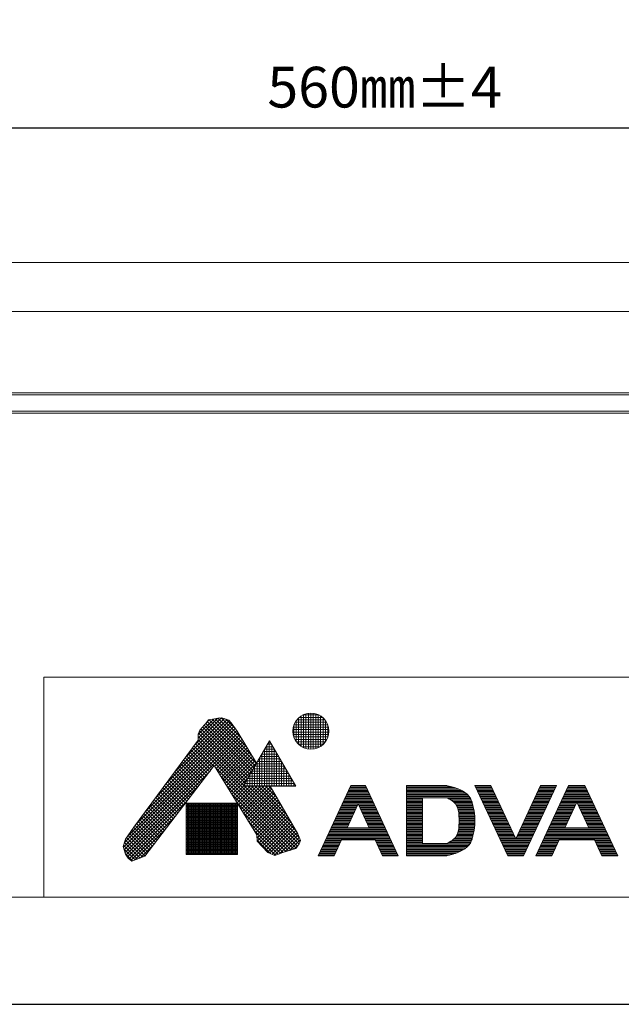
# Model space of a CAD drawing. Units: millimetres. Extents: x 38137 to 39919, y 4478 to 5738.
# Drawn here: x 38693 to 38988, y 4478 to 4962 of the extents above; entities that cross this region are included whole.
import ezdxf

# ---------------------------------------------------------------- set-up
doc = ezdxf.new("R2010")
doc.units = ezdxf.units.MM
doc.header["$LTSCALE"] = 10
for name, color, linetype, lineweight in [('図面枠', 6, 'Continuous', 20), ('寸法', 3, 'Continuous', 20), ('細線', 7, 'Continuous', 9)]:
    doc.layers.add(name, color=color, linetype=linetype, lineweight=lineweight)
doc.styles.add('japanese', font='romans.shx', dxfattribs={"bigfont": 'bigfont.shx'})
doc.dimstyles.new('KIHON', dxfattribs={"dimscale": 10, "dimtxt": 2.5, "dimasz": 2.5, "dimexe": 0, "dimexo": 2, "dimgap": 1, "dimtad": 1, "dimdec": 0, "dimdsep": 46, "dimtxsty": 'japanese', "dimblk": 'OPEN30', "dimcen": 2.5, "dimadec": 0, "dimazin": 0, "dimtfac": 1, "dimtdec": 0, "dimtmove": 0, "dimatfit": 0, "dimfxl": 1, "dimarcsym": 0})

# ---------------------------------------------------------------- blocks, each defined once
blk = doc.blocks.new('_Open30')
at = {"color": 0, "linetype": 'ByBlock', "lineweight": -2}
for p, q in [((-1, 0.268), (0, 0)), ((0, 0), (-1, -0.268)), ((0, 0), (-1, 0))]:
    blk.add_line(p, q, dxfattribs=at)
blk = doc.blocks.new('*D180')
at = {"layer": 'Defpoints', "color": 0}
for p in [(39151.96, 4908.51), (38591.96, 4842.37), (39151.96, 4842.37)]:
    blk.add_point(p, dxfattribs=at)
at = {"layer": '寸法', "color": 0, "lineweight": -2}
for p, q in [((38591.96, 4847.37), (38591.96, 4908.51)), ((38611.96, 4908.51), (39131.96, 4908.51)), ((39151.96, 4847.37), (39151.96, 4908.51))]:
    blk.add_line(p, q, dxfattribs=at)
at = {"layer": '寸法', "color": 0, "lineweight": -2, "xscale": 20, "yscale": 20, "zscale": 20, "rotation": 180}
blk.add_blockref('_Open30', (38591.96, 4908.51), dxfattribs=at)
at = {"layer": '寸法', "color": 0, "lineweight": -2, "xscale": 20, "yscale": 20, "zscale": 20}
blk.add_blockref('_Open30', (39151.96, 4908.51), dxfattribs=at)
at = {"layer": '寸法', "color": 0, "lineweight": 5, "insert": (38871.96, 4928.51), "char_height": 20, "attachment_point": 5, "style": 'japanese'}
blk.add_mtext('560{\\fMS PGothic|b0|i0|c128|p50;㎜}±4', dxfattribs=at)

msp = doc.modelspace()

# ---------------------------------------------------------------- linework, layer by layer
at = {"layer": 'Defpoints', "linetype": 'Continuous'}
msp.add_lwpolyline([(38136.88, 5738.13), (38136.88, 4478.13), (39918.88, 4478.13), (39918.88, 5738.13)], close=True, dxfattribs=at)
at = {"layer": '図面枠', "linetype": 'Continuous'}
for p, q in [((39859.37, 4638.79), (38704.69, 4638.79)), ((38704.69, 4638.79), (38704.69, 4530.79)), ((39859.37, 4530.79), (38196.38, 4530.79)), ((39859.37, 4530.79), (38704.69, 4530.79))]:
    msp.add_line(p, q, dxfattribs=at)
at = {"layer": '細線'}
for p, q in [((38466.46, 4842.37), (39277.46, 4842.37)), ((39272.46, 4818.38), (38471.46, 4818.38)), ((38423.96, 4778.38), (39319.96, 4778.38)), ((38423.96, 4777.38), (39319.96, 4777.38)), ((39319.96, 4769.38), (38423.96, 4769.38)), ((39319.96, 4768.38), (38423.96, 4768.38))]:
    msp.add_line(p, q, dxfattribs=at)
at = {"layer": '細線', "linetype": 'Continuous'}
for p, q in [((38769.11, 4592.48), (38794.61, 4617.98)), ((38773.9, 4598.97), (38793.33, 4618.4)), ((38778.69, 4605.46), (38791.96, 4618.73)), ((38780.42, 4608.88), (38790.15, 4618.62)), ((38780.42, 4610.58), (38788.05, 4618.21)), ((38784.18, 4616.02), (38785.44, 4617.83)), ((38784.23, 4616.09), (38786.06, 4617.91)), ((38785.44, 4617.83), (38787.53, 4618.11)), ((38785.81, 4617.88), (38808.42, 4595.28)), ((38787.31, 4618.08), (38809.04, 4596.35)), ((38787.53, 4618.11), (38791.15, 4618.81)), ((38788.74, 4618.34), (38806.93, 4600.15)), ((38790.17, 4618.62), (38804.37, 4604.41)), ((38791.15, 4618.81), (38792.54, 4618.67)), ((38791.73, 4618.75), (38801.81, 4608.68)), ((38792.54, 4618.67), (38795.47, 4617.69)), ((38794, 4618.18), (38798.8, 4613.38)), ((38795.47, 4617.69), (38796.58, 4616.3)), ((38828.84, 4617.8), (38842.71, 4617.8)), ((38829.76, 4605.79), (38829.76, 4618.79)), ((38830, 4619), (38841.55, 4619)), ((38830.96, 4604.85), (38830.96, 4619.72)), ((38831.79, 4620.2), (38839.76, 4620.2)), ((38832.16, 4604.2), (38832.16, 4620.37)), ((38833.36, 4603.77), (38833.36, 4620.81)), ((38834.56, 4603.52), (38834.56, 4621.06)), ((38835.76, 4603.43), (38835.76, 4621.14)), ((38836.96, 4603.51), (38836.96, 4621.06)), ((38838.16, 4603.76), (38838.16, 4620.82)), ((38839.36, 4604.19), (38839.36, 4620.38)), ((38840.56, 4604.84), (38840.56, 4619.74)), ((38841.76, 4605.77), (38841.76, 4618.81)), ((38745.83, 4560.72), (38798.67, 4613.55)), ((38749.93, 4566.51), (38797.93, 4614.52)), ((38754.72, 4573), (38797.2, 4615.48)), ((38759.52, 4579.5), (38796.47, 4616.45)), ((38764.31, 4585.99), (38795.71, 4617.39)), ((38780.42, 4610.86), (38781.26, 4612.82)), ((38781.26, 4612.82), (38783.49, 4615.32)), ((38781.79, 4613.42), (38805.31, 4589.9)), ((38782.59, 4614.32), (38805.93, 4590.98)), ((38783.39, 4615.21), (38806.55, 4592.05)), ((38783.49, 4615.32), (38784.18, 4616.02)), ((38784.22, 4616.08), (38807.17, 4593.13)), ((38784.92, 4617.08), (38807.79, 4594.2)), ((38796.58, 4616.3), (38799.65, 4612.26)), ((38826.95, 4613), (38844.6, 4613)), ((38827.13, 4614.2), (38844.42, 4614.2)), ((38827.36, 4609.52), (38827.36, 4615.06)), ((38827.48, 4615.4), (38844.07, 4615.4)), ((38828.04, 4616.6), (38843.51, 4616.6)), ((38828.56, 4607.15), (38828.56, 4617.43)), ((38842.96, 4607.12), (38842.96, 4617.46)), ((38844.16, 4609.45), (38844.16, 4615.12)), ((38743.76, 4555.25), (38800.07, 4611.56)), ((38744.15, 4553.94), (38800.71, 4610.5)), ((38744.17, 4557.36), (38799.4, 4612.59)), ((38744.53, 4552.63), (38801.34, 4609.44)), ((38780.42, 4607.8), (38780.42, 4610.86)), ((38780.42, 4609.7), (38803.45, 4586.67)), ((38780.42, 4608), (38802.82, 4585.6)), ((38780.58, 4611.24), (38804.07, 4587.75)), ((38781.09, 4612.42), (38804.69, 4588.82)), ((38788.6, 4595.01), (38801.98, 4608.38)), ((38799.65, 4612.26), (38809.13, 4596.51)), ((38826.93, 4611.8), (38844.62, 4611.8)), ((38827.08, 4610.6), (38844.47, 4610.6)), ((38827.41, 4609.4), (38844.15, 4609.4)), ((38827.92, 4608.2), (38843.63, 4608.2)), ((38748.93, 4565.16), (38780.42, 4607.8)), ((38776.9, 4603.03), (38786.7, 4593.23)), ((38777.62, 4604.01), (38787.44, 4594.19)), ((38778.34, 4604.99), (38788.18, 4595.15)), ((38779.06, 4605.96), (38829.25, 4555.77)), ((38779.78, 4606.94), (38829.96, 4556.76)), ((38789.25, 4593.95), (38802.62, 4607.32)), ((38789.89, 4592.9), (38803.26, 4606.27)), ((38790.53, 4591.85), (38803.89, 4605.21)), ((38791.18, 4590.79), (38804.53, 4604.15)), ((38791.82, 4589.74), (38805.17, 4603.09)), ((38802.58, 4585.17), (38815.48, 4607.51)), ((38812.96, 4585.17), (38812.96, 4603.16)), ((38813.1, 4603.4), (38817.85, 4603.4)), ((38813.8, 4604.6), (38817.16, 4604.6)), ((38814.16, 4585.17), (38814.16, 4605.24)), ((38814.49, 4605.8), (38816.47, 4605.8)), ((38815.18, 4607), (38815.78, 4607)), ((38815.36, 4585.17), (38815.36, 4607.32)), ((38815.48, 4607.51), (38828.38, 4585.17)), ((38816.56, 4585.17), (38816.56, 4605.63)), ((38817.76, 4585.17), (38817.76, 4603.55)), ((38828.67, 4607), (38842.88, 4607)), ((38829.75, 4605.8), (38841.8, 4605.8)), ((38831.38, 4604.6), (38840.17, 4604.6)), ((38773.3, 4598.15), (38783.02, 4588.43)), ((38774.02, 4599.13), (38783.75, 4589.39)), ((38774.74, 4600.11), (38784.49, 4590.35)), ((38775.46, 4601.08), (38785.23, 4591.31)), ((38776.18, 4602.06), (38785.96, 4592.27)), ((38792.47, 4588.69), (38805.81, 4602.03)), ((38793.11, 4587.63), (38806.44, 4600.97)), ((38793.75, 4586.58), (38807.08, 4599.91)), ((38794.4, 4585.53), (38807.72, 4598.85)), ((38810.33, 4598.6), (38820.63, 4598.6)), ((38810.56, 4585.17), (38810.56, 4599)), ((38811.02, 4599.8), (38819.93, 4599.8)), ((38811.72, 4601), (38819.24, 4601)), ((38811.76, 4585.17), (38811.76, 4601.08)), ((38812.41, 4602.2), (38818.55, 4602.2)), ((38818.96, 4585.17), (38818.96, 4601.48)), ((38820.16, 4585.17), (38820.16, 4599.4)), ((38788.36, 4595.4), (38754.22, 4550.94)), ((38770.41, 4594.25), (38780.07, 4584.59)), ((38771.13, 4595.23), (38780.8, 4585.55)), ((38771.85, 4596.2), (38781.54, 4586.51)), ((38772.58, 4597.18), (38782.28, 4587.47)), ((38809.19, 4561.33), (38788.36, 4595.4)), ((38789.04, 4594.29), (38828.54, 4554.79)), ((38795.04, 4584.47), (38808.36, 4597.79)), ((38795.69, 4583.42), (38808.99, 4596.73)), ((38796.33, 4582.37), (38807.29, 4593.32)), ((38807.56, 4593.8), (38823.4, 4593.8)), ((38808.16, 4585.17), (38808.16, 4594.85)), ((38808.25, 4595), (38822.7, 4595)), ((38808.95, 4596.2), (38822.01, 4596.2)), ((38809.36, 4585.17), (38809.36, 4596.92)), ((38809.64, 4597.4), (38821.32, 4597.4)), ((38821.36, 4585.17), (38821.36, 4597.32)), ((38822.56, 4585.17), (38822.56, 4595.24)), ((38745.07, 4551.47), (38786.28, 4592.68)), ((38766.81, 4589.37), (38776.38, 4579.8)), ((38767.53, 4590.34), (38777.12, 4580.76)), ((38768.25, 4591.32), (38777.86, 4581.72)), ((38768.97, 4592.3), (38778.59, 4582.67)), ((38769.69, 4593.27), (38779.33, 4583.63)), ((38791.71, 4589.92), (38827.36, 4554.28)), ((38796.97, 4581.31), (38804.97, 4589.31)), ((38804.56, 4585.17), (38804.56, 4588.61)), ((38804.79, 4589), (38826.17, 4589)), ((38805.48, 4590.2), (38825.48, 4590.2)), ((38805.76, 4585.17), (38805.76, 4590.69)), ((38806.17, 4591.4), (38824.78, 4591.4)), ((38806.87, 4592.6), (38824.09, 4592.6)), ((38806.96, 4585.17), (38806.96, 4592.77)), ((38823.76, 4585.17), (38823.76, 4593.16)), ((38824.96, 4585.17), (38824.96, 4591.08)), ((38826.16, 4585.17), (38826.16, 4589.01)), ((38745.77, 4550.48), (38780.66, 4585.36)), ((38763.2, 4584.49), (38772.7, 4575)), ((38763.92, 4585.46), (38773.43, 4575.96)), ((38764.65, 4586.44), (38774.17, 4576.92)), ((38765.37, 4587.42), (38774.91, 4577.88)), ((38766.09, 4588.39), (38775.64, 4578.84)), ((38794.38, 4585.56), (38826.05, 4553.88)), ((38797.62, 4580.26), (38802.65, 4585.29)), ((38798.26, 4579.21), (38804.22, 4585.17)), ((38798.9, 4578.15), (38805.92, 4585.17)), ((38799.55, 4577.1), (38807.62, 4585.17)), ((38800.19, 4576.05), (38809.31, 4585.17)), ((38800.84, 4574.99), (38811.01, 4585.17)), ((38801.48, 4573.94), (38812.71, 4585.17)), ((38802.12, 4572.89), (38814.41, 4585.17)), ((38802.58, 4585.17), (38828.38, 4585.17)), ((38802.71, 4585.4), (38828.25, 4585.4)), ((38802.77, 4571.84), (38815.94, 4585)), ((38803.25, 4585.17), (38830.43, 4557.99)), ((38803.36, 4585.17), (38803.36, 4586.53)), ((38803.4, 4586.6), (38827.55, 4586.6)), ((38803.41, 4570.78), (38816.56, 4583.93)), ((38804.1, 4587.8), (38826.86, 4587.8)), ((38804.95, 4585.17), (38830.03, 4560.09)), ((38806.64, 4585.17), (38828.5, 4563.31)), ((38808.34, 4585.17), (38826.16, 4567.35)), ((38810.04, 4585.17), (38823.83, 4571.38)), ((38811.74, 4585.17), (38821.49, 4575.41)), ((38813.43, 4585.17), (38819.15, 4579.45)), ((38815.13, 4585.17), (38816.82, 4583.48)), ((38815.84, 4585.17), (38829.33, 4561.89)), ((38827.36, 4585.17), (38827.36, 4586.93)), ((38855.44, 4585.58), (38839.34, 4551.05)), ((38854.6, 4583.78), (38863.42, 4583.78)), ((38854.88, 4584.38), (38863.14, 4584.38)), ((38855.16, 4584.98), (38862.86, 4584.98)), ((38862.58, 4585.58), (38855.44, 4585.58)), ((38855.44, 4585.58), (38862.58, 4585.58)), ((38862.58, 4585.58), (38878.68, 4551.05)), ((38882.7, 4585.58), (38882.7, 4551.05)), ((38902.5, 4585.58), (38882.7, 4585.58)), ((38882.7, 4585.58), (38902.5, 4585.58)), ((38882.7, 4584.98), (38904.75, 4584.98)), ((38882.7, 4584.38), (38906.7, 4584.38)), ((38882.7, 4583.78), (38908.28, 4583.78)), ((38902.89, 4585.48), (38902.5, 4585.58)), ((38903.57, 4585.31), (38902.89, 4585.48)), ((38904.25, 4585.12), (38903.57, 4585.31)), ((38904.93, 4584.93), (38904.25, 4585.12)), ((38905.61, 4584.73), (38904.93, 4584.93)), ((38906.3, 4584.52), (38905.61, 4584.73)), ((38906.7, 4584.38), (38906.3, 4584.52)), ((38907.5, 4584.1), (38906.7, 4584.38)), ((38908.86, 4583.55), (38907.5, 4584.1)), ((38916.3, 4585.58), (38932.4, 4551.05)), ((38924.1, 4585.58), (38916.3, 4585.58)), ((38916.3, 4585.58), (38924.1, 4585.58)), ((38916.58, 4584.98), (38924.38, 4584.98)), ((38916.86, 4584.38), (38924.66, 4584.38)), ((38917.14, 4583.78), (38924.94, 4583.78)), ((38924.1, 4585.58), (38936.3, 4559.42)), ((38948.5, 4585.58), (38936.3, 4559.42)), ((38940.2, 4551.05), (38956.3, 4585.58)), ((38962.3, 4585.58), (38946.2, 4551.05)), ((38947.66, 4583.78), (38955.46, 4583.78)), ((38947.94, 4584.38), (38955.74, 4584.38)), ((38948.22, 4584.98), (38956.02, 4584.98)), ((38956.3, 4585.58), (38948.5, 4585.58)), ((38948.5, 4585.58), (38956.3, 4585.58)), ((38961.46, 4583.78), (38971.16, 4583.78)), ((38961.74, 4584.38), (38970.88, 4584.38)), ((38962.02, 4584.98), (38970.6, 4584.98)), ((38970.32, 4585.58), (38962.3, 4585.58)), ((38962.3, 4585.58), (38970.32, 4585.58)), ((38970.32, 4585.58), (38986.42, 4551.05)), ((38759.6, 4579.61), (38769.01, 4570.2)), ((38760.32, 4580.58), (38769.75, 4571.16)), ((38761.04, 4581.56), (38770.48, 4572.12)), ((38761.76, 4582.54), (38771.22, 4573.08)), ((38762.48, 4583.51), (38771.96, 4574.04)), ((38797.05, 4581.19), (38824.75, 4553.49)), ((38804.06, 4569.73), (38817.18, 4582.85)), ((38804.7, 4568.68), (38817.8, 4581.78)), ((38805.34, 4567.62), (38818.43, 4580.71)), ((38805.99, 4566.57), (38819.05, 4579.63)), ((38852.37, 4578.98), (38865.66, 4578.98)), ((38852.65, 4579.58), (38865.38, 4579.58)), ((38852.93, 4580.18), (38865.1, 4580.18)), ((38853.2, 4580.78), (38864.82, 4580.78)), ((38853.48, 4581.38), (38864.54, 4581.38)), ((38853.76, 4581.98), (38864.26, 4581.98)), ((38854.04, 4582.58), (38863.98, 4582.58)), ((38854.32, 4583.18), (38863.7, 4583.18)), ((38882.7, 4583.18), (38909.6, 4583.18)), ((38882.7, 4582.58), (38910.69, 4582.58)), ((38882.7, 4581.98), (38911.6, 4581.98)), ((38882.7, 4581.38), (38912.35, 4581.38)), ((38882.7, 4580.78), (38912.95, 4580.78)), ((38882.7, 4580.18), (38913.49, 4580.18)), ((38882.7, 4579.58), (38890.5, 4579.58)), ((38882.7, 4578.98), (38890.5, 4578.98)), ((38902.5, 4579.58), (38890.5, 4579.58)), ((38890.5, 4579.58), (38890.5, 4557.05)), ((38902.5, 4579.58), (38902.95, 4579.34)), ((38902.5, 4579.58), (38913.9, 4579.58)), ((38902.95, 4579.34), (38903.71, 4578.91)), ((38903.58, 4578.98), (38914.23, 4578.98)), ((38903.71, 4578.91), (38904.46, 4578.46)), ((38910.17, 4582.9), (38908.86, 4583.55)), ((38911.4, 4582.14), (38910.17, 4582.9)), ((38912.51, 4581.26), (38911.4, 4582.14)), ((38913.45, 4580.24), (38912.51, 4581.26)), ((38913.9, 4579.58), (38913.45, 4580.24)), ((38914.05, 4579.33), (38913.9, 4579.58)), ((38914.29, 4578.86), (38914.05, 4579.33)), ((38914.5, 4578.38), (38914.29, 4578.86)), ((38917.42, 4583.18), (38925.22, 4583.18)), ((38917.7, 4582.58), (38925.5, 4582.58)), ((38917.98, 4581.98), (38925.78, 4581.98)), ((38918.26, 4581.38), (38926.06, 4581.38)), ((38918.54, 4580.78), (38926.34, 4580.78)), ((38918.82, 4580.18), (38926.62, 4580.18)), ((38919.1, 4579.58), (38926.9, 4579.58)), ((38919.38, 4578.98), (38927.18, 4578.98)), ((38945.43, 4578.98), (38953.23, 4578.98)), ((38945.71, 4579.58), (38953.51, 4579.58)), ((38945.99, 4580.18), (38953.79, 4580.18)), ((38946.27, 4580.78), (38954.07, 4580.78)), ((38946.55, 4581.38), (38954.35, 4581.38)), ((38946.83, 4581.98), (38954.63, 4581.98)), ((38947.11, 4582.58), (38954.91, 4582.58)), ((38947.39, 4583.18), (38955.19, 4583.18)), ((38959.23, 4578.98), (38973.39, 4578.98)), ((38959.51, 4579.58), (38973.11, 4579.58)), ((38959.79, 4580.18), (38972.83, 4580.18)), ((38960.07, 4580.78), (38972.56, 4580.78)), ((38960.35, 4581.38), (38972.28, 4581.38)), ((38960.63, 4581.98), (38972, 4581.98)), ((38960.91, 4582.58), (38971.72, 4582.58)), ((38961.19, 4583.18), (38971.44, 4583.18)), ((38746.57, 4549.58), (38775.04, 4578.05)), ((38755.99, 4574.73), (38765.32, 4565.4)), ((38756.72, 4575.7), (38766.06, 4566.36)), ((38757.44, 4576.68), (38766.8, 4567.32)), ((38758.16, 4577.65), (38767.53, 4568.28)), ((38758.88, 4578.63), (38768.27, 4569.24)), ((38774.5, 4576.93), (38774.5, 4551.68)), ((38799.72, 4576.93), (38774.5, 4576.93)), ((38774.5, 4576.4), (38799.72, 4576.4)), ((38774.5, 4575.8), (38799.72, 4575.8)), ((38774.5, 4575.2), (38799.72, 4575.2)), ((38774.5, 4574.6), (38799.72, 4574.6)), ((38774.5, 4574), (38799.72, 4574)), ((38774.56, 4551.68), (38774.56, 4576.93)), ((38775.16, 4551.68), (38775.16, 4576.93)), ((38775.76, 4551.68), (38775.76, 4576.93)), ((38776.36, 4551.68), (38776.36, 4576.93)), ((38776.96, 4551.68), (38776.96, 4576.93)), ((38777.56, 4551.68), (38777.56, 4576.93)), ((38778.16, 4551.68), (38778.16, 4576.93)), ((38778.76, 4551.68), (38778.76, 4576.93)), ((38779.36, 4551.68), (38779.36, 4576.93)), ((38779.96, 4551.68), (38779.96, 4576.93)), ((38780.56, 4551.68), (38780.56, 4576.93)), ((38781.16, 4551.68), (38781.16, 4576.93)), ((38781.76, 4551.68), (38781.76, 4576.93)), ((38782.36, 4551.68), (38782.36, 4576.93)), ((38782.96, 4551.68), (38782.96, 4576.93)), ((38783.56, 4551.68), (38783.56, 4576.93)), ((38784.16, 4551.68), (38784.16, 4576.93)), ((38784.76, 4551.68), (38784.76, 4576.93)), ((38785.36, 4551.68), (38785.36, 4576.93)), ((38785.96, 4551.68), (38785.96, 4576.93)), ((38786.56, 4551.68), (38786.56, 4576.93)), ((38787.16, 4551.68), (38787.16, 4576.93)), ((38787.76, 4551.68), (38787.76, 4576.93)), ((38788.36, 4551.68), (38788.36, 4576.93)), ((38788.96, 4551.68), (38788.96, 4576.93)), ((38789.56, 4551.68), (38789.56, 4576.93)), ((38790.16, 4551.68), (38790.16, 4576.93)), ((38790.76, 4551.68), (38790.76, 4576.93)), ((38791.36, 4551.68), (38791.36, 4576.93)), ((38791.96, 4551.68), (38791.96, 4576.93)), ((38792.56, 4551.68), (38792.56, 4576.93)), ((38793.16, 4551.68), (38793.16, 4576.93)), ((38793.76, 4551.68), (38793.76, 4576.93)), ((38794.36, 4551.68), (38794.36, 4576.93)), ((38794.96, 4551.68), (38794.96, 4576.93)), ((38795.56, 4551.68), (38795.56, 4576.93)), ((38796.16, 4551.68), (38796.16, 4576.93)), ((38796.76, 4551.68), (38796.76, 4576.93)), ((38797.36, 4551.68), (38797.36, 4576.93)), ((38797.96, 4551.68), (38797.96, 4576.93)), ((38798.56, 4551.68), (38798.56, 4576.93)), ((38799.16, 4551.68), (38799.16, 4576.93)), ((38799.72, 4551.68), (38799.72, 4576.93)), ((38799.72, 4576.82), (38823.44, 4553.1)), ((38806.63, 4565.52), (38819.67, 4578.56)), ((38807.27, 4564.46), (38820.29, 4577.48)), ((38807.92, 4563.41), (38820.92, 4576.41)), ((38808.56, 4562.36), (38821.54, 4575.33)), ((38809.19, 4561.29), (38822.16, 4574.26)), ((38850.13, 4574.18), (38857.93, 4574.18)), ((38850.41, 4574.78), (38858.21, 4574.78)), ((38850.69, 4575.38), (38858.49, 4575.38)), ((38850.97, 4575.98), (38858.77, 4575.98)), ((38851.25, 4576.58), (38866.78, 4576.58)), ((38851.53, 4577.18), (38866.5, 4577.18)), ((38851.81, 4577.78), (38866.22, 4577.78)), ((38852.09, 4578.38), (38865.94, 4578.38)), ((38859.01, 4576.51), (38853.58, 4564.85)), ((38859.01, 4576.51), (38864.45, 4564.85)), ((38859.26, 4575.98), (38867.06, 4575.98)), ((38859.54, 4575.38), (38867.34, 4575.38)), ((38859.82, 4574.78), (38867.62, 4574.78)), ((38860.1, 4574.18), (38867.9, 4574.18)), ((38882.7, 4578.38), (38890.5, 4578.38)), ((38882.7, 4577.78), (38890.5, 4577.78)), ((38882.7, 4577.18), (38890.5, 4577.18)), ((38882.7, 4576.58), (38890.5, 4576.58)), ((38882.7, 4575.98), (38890.5, 4575.98)), ((38882.7, 4575.38), (38890.5, 4575.38)), ((38882.7, 4574.78), (38890.5, 4574.78)), ((38882.7, 4574.18), (38890.5, 4574.18)), ((38904.46, 4578.46), (38905.16, 4577.99)), ((38904.57, 4578.38), (38914.5, 4578.38)), ((38905.16, 4577.99), (38905.81, 4577.48)), ((38905.43, 4577.78), (38914.72, 4577.78)), ((38905.81, 4577.48), (38906.4, 4576.93)), ((38906.13, 4577.18), (38914.92, 4577.18)), ((38906.4, 4576.93), (38906.7, 4576.58)), ((38906.7, 4576.58), (38907.13, 4575.98)), ((38906.7, 4576.58), (38915.1, 4576.58)), ((38907.13, 4575.98), (38907.7, 4574.81)), ((38907.13, 4575.98), (38915.26, 4575.98)), ((38907.42, 4575.38), (38915.41, 4575.38)), ((38907.7, 4574.81), (38908.09, 4573.52)), ((38907.71, 4574.78), (38915.55, 4574.78)), ((38907.89, 4574.18), (38915.68, 4574.18)), ((38914.69, 4577.89), (38914.5, 4578.38)), ((38914.86, 4577.39), (38914.69, 4577.89)), ((38915.01, 4576.88), (38914.86, 4577.39)), ((38915.1, 4576.58), (38915.01, 4576.88)), ((38915.31, 4575.82), (38915.1, 4576.58)), ((38915.63, 4574.48), (38915.31, 4575.82)), ((38915.88, 4573.14), (38915.63, 4574.48)), ((38919.66, 4578.38), (38927.46, 4578.38)), ((38919.94, 4577.78), (38927.74, 4577.78)), ((38920.22, 4577.18), (38928.02, 4577.18)), ((38920.5, 4576.58), (38928.3, 4576.58)), ((38920.78, 4575.98), (38928.58, 4575.98)), ((38921.06, 4575.38), (38928.86, 4575.38)), ((38921.34, 4574.78), (38929.14, 4574.78)), ((38921.62, 4574.18), (38929.42, 4574.18)), ((38943.19, 4574.18), (38950.99, 4574.18)), ((38943.47, 4574.78), (38951.27, 4574.78)), ((38943.75, 4575.38), (38951.55, 4575.38)), ((38944.03, 4575.98), (38951.83, 4575.98)), ((38944.31, 4576.58), (38952.11, 4576.58)), ((38944.59, 4577.18), (38952.39, 4577.18)), ((38944.87, 4577.78), (38952.67, 4577.78)), ((38945.15, 4578.38), (38952.95, 4578.38)), ((38956.99, 4574.18), (38964.79, 4574.18)), ((38957.27, 4574.78), (38965.07, 4574.78)), ((38957.55, 4575.38), (38965.35, 4575.38)), ((38957.83, 4575.98), (38965.63, 4575.98)), ((38958.11, 4576.58), (38965.91, 4576.58)), ((38958.39, 4577.18), (38966.19, 4577.18)), ((38958.67, 4577.78), (38973.95, 4577.78)), ((38958.95, 4578.38), (38973.67, 4578.38)), ((38960.44, 4564.85), (38966.31, 4577.45)), ((38972.18, 4564.85), (38966.31, 4577.45)), ((38966.43, 4577.18), (38974.23, 4577.18)), ((38966.71, 4576.58), (38974.51, 4576.58)), ((38966.99, 4575.98), (38974.79, 4575.98)), ((38967.27, 4575.38), (38975.07, 4575.38)), ((38967.55, 4574.78), (38975.35, 4574.78)), ((38967.83, 4574.18), (38975.63, 4574.18)), ((38747.45, 4548.76), (38769.42, 4570.73)), ((38752.39, 4569.85), (38761.64, 4560.6)), ((38753.11, 4570.82), (38762.37, 4561.56)), ((38753.83, 4571.8), (38763.11, 4562.52)), ((38754.55, 4572.77), (38763.85, 4563.48)), ((38755.27, 4573.75), (38764.59, 4564.44)), ((38774.5, 4573.4), (38799.72, 4573.4)), ((38774.5, 4572.8), (38799.72, 4572.8)), ((38774.5, 4572.2), (38799.72, 4572.2)), ((38774.5, 4571.6), (38799.72, 4571.6)), ((38774.5, 4571), (38799.72, 4571)), ((38774.5, 4570.4), (38799.72, 4570.4)), ((38774.5, 4569.8), (38799.72, 4569.8)), ((38774.5, 4569.2), (38799.72, 4569.2)), ((38802.39, 4572.46), (38822.13, 4552.71)), ((38809.29, 4559.69), (38822.78, 4573.18)), ((38809.47, 4558.18), (38823.41, 4572.11)), ((38810.29, 4557.3), (38824.03, 4571.03)), ((38811.11, 4556.42), (38824.65, 4569.96)), ((38847.89, 4569.38), (38855.69, 4569.38)), ((38848.17, 4569.98), (38855.97, 4569.98)), ((38848.45, 4570.58), (38856.25, 4570.58)), ((38848.73, 4571.18), (38856.53, 4571.18)), ((38849.01, 4571.78), (38856.81, 4571.78)), ((38849.29, 4572.38), (38857.09, 4572.38)), ((38849.57, 4572.98), (38857.37, 4572.98)), ((38849.85, 4573.58), (38857.65, 4573.58)), ((38860.38, 4573.58), (38868.18, 4573.58)), ((38860.66, 4572.98), (38868.46, 4572.98)), ((38860.94, 4572.38), (38868.74, 4572.38)), ((38861.22, 4571.78), (38869.02, 4571.78)), ((38861.5, 4571.18), (38869.3, 4571.18)), ((38861.78, 4570.58), (38869.58, 4570.58)), ((38862.06, 4569.98), (38869.86, 4569.98)), ((38862.34, 4569.38), (38870.14, 4569.38)), ((38882.7, 4573.58), (38890.5, 4573.58)), ((38882.7, 4572.98), (38890.5, 4572.98)), ((38882.7, 4572.38), (38890.5, 4572.38)), ((38882.7, 4571.78), (38890.5, 4571.78)), ((38882.7, 4571.18), (38890.5, 4571.18)), ((38882.7, 4570.58), (38890.5, 4570.58)), ((38882.7, 4569.98), (38890.5, 4569.98)), ((38882.7, 4569.38), (38890.5, 4569.38)), ((38908.07, 4573.58), (38915.8, 4573.58)), ((38908.09, 4573.52), (38908.33, 4572.14)), ((38908.18, 4572.98), (38915.91, 4572.98)), ((38908.29, 4572.38), (38916, 4572.38)), ((38908.33, 4572.14), (38908.45, 4570.69)), ((38908.36, 4571.78), (38916.08, 4571.78)), ((38908.41, 4571.18), (38916.14, 4571.18)), ((38908.45, 4570.69), (38908.5, 4569.19)), ((38908.45, 4570.58), (38916.2, 4570.58)), ((38908.47, 4569.98), (38916.24, 4569.98)), ((38908.49, 4569.38), (38916.27, 4569.38)), ((38908.5, 4569.19), (38908.5, 4568.32)), ((38916.08, 4571.8), (38915.88, 4573.14)), ((38916.22, 4570.45), (38916.08, 4571.8)), ((38916.29, 4569.1), (38916.22, 4570.45)), ((38921.9, 4573.58), (38929.7, 4573.58)), ((38922.18, 4572.98), (38929.98, 4572.98)), ((38922.46, 4572.38), (38930.26, 4572.38)), ((38922.74, 4571.78), (38930.54, 4571.78)), ((38923.02, 4571.18), (38930.82, 4571.18)), ((38923.29, 4570.58), (38931.09, 4570.58)), ((38923.57, 4569.98), (38931.37, 4569.98)), ((38923.85, 4569.38), (38931.65, 4569.38)), ((38940.95, 4569.38), (38948.75, 4569.38)), ((38941.23, 4569.98), (38949.03, 4569.98)), ((38941.51, 4570.58), (38949.31, 4570.58)), ((38941.79, 4571.18), (38949.59, 4571.18)), ((38942.07, 4571.78), (38949.87, 4571.78)), ((38942.35, 4572.38), (38950.15, 4572.38)), ((38942.63, 4572.98), (38950.43, 4572.98)), ((38942.91, 4573.58), (38950.71, 4573.58)), ((38954.75, 4569.38), (38962.55, 4569.38)), ((38955.03, 4569.98), (38962.83, 4569.98)), ((38955.31, 4570.58), (38963.11, 4570.58)), ((38955.59, 4571.18), (38963.39, 4571.18)), ((38955.87, 4571.78), (38963.67, 4571.78)), ((38956.15, 4572.38), (38963.95, 4572.38)), ((38956.43, 4572.98), (38964.23, 4572.98)), ((38956.71, 4573.58), (38964.51, 4573.58)), ((38968.11, 4573.58), (38975.91, 4573.58)), ((38968.39, 4572.98), (38976.19, 4572.98)), ((38968.67, 4572.38), (38976.47, 4572.38)), ((38968.95, 4571.78), (38976.75, 4571.78)), ((38969.23, 4571.18), (38977.03, 4571.18)), ((38969.51, 4570.58), (38977.31, 4570.58)), ((38969.79, 4569.98), (38977.59, 4569.98)), ((38970.07, 4569.38), (38977.87, 4569.38)), ((38744.75, 4559.17), (38748.93, 4565.16)), ((38748.79, 4564.96), (38757.95, 4555.8)), ((38749.51, 4565.94), (38758.69, 4556.76)), ((38750.23, 4566.92), (38759.43, 4557.72)), ((38750.95, 4567.89), (38760.16, 4558.68)), ((38751.67, 4568.87), (38760.9, 4559.64)), ((38774.5, 4568.6), (38799.72, 4568.6)), ((38774.5, 4568), (38799.72, 4568)), ((38774.5, 4567.4), (38799.72, 4567.4)), ((38774.5, 4566.8), (38799.72, 4566.8)), ((38774.5, 4566.2), (38799.72, 4566.2)), ((38774.5, 4565.6), (38799.72, 4565.6)), ((38774.5, 4565), (38799.72, 4565)), ((38774.5, 4564.4), (38799.72, 4564.4)), ((38805.06, 4568.09), (38820.88, 4552.27)), ((38811.93, 4555.55), (38825.27, 4568.89)), ((38812.75, 4554.67), (38825.9, 4567.81)), ((38813.57, 4553.79), (38826.52, 4566.74)), ((38814.39, 4552.91), (38827.14, 4565.66)), ((38815.48, 4552.31), (38827.76, 4564.59)), ((38845.65, 4564.58), (38872.38, 4564.58)), ((38845.93, 4565.18), (38853.73, 4565.18)), ((38846.21, 4565.78), (38854.01, 4565.78)), ((38846.49, 4566.38), (38854.29, 4566.38)), ((38846.77, 4566.98), (38854.57, 4566.98)), ((38847.05, 4567.58), (38854.85, 4567.58)), ((38847.33, 4568.18), (38855.13, 4568.18)), ((38847.61, 4568.78), (38855.41, 4568.78)), ((38853.58, 4564.85), (38864.45, 4564.85)), ((38862.62, 4568.78), (38870.42, 4568.78)), ((38862.9, 4568.18), (38870.7, 4568.18)), ((38863.18, 4567.58), (38870.98, 4567.58)), ((38863.46, 4566.98), (38871.26, 4566.98)), ((38863.74, 4566.38), (38871.54, 4566.38)), ((38864.02, 4565.78), (38871.82, 4565.78)), ((38864.3, 4565.18), (38872.1, 4565.18)), ((38882.7, 4568.78), (38890.5, 4568.78)), ((38882.7, 4568.18), (38890.5, 4568.18)), ((38882.7, 4567.58), (38890.5, 4567.58)), ((38882.7, 4566.98), (38890.5, 4566.98)), ((38882.7, 4566.38), (38890.5, 4566.38)), ((38882.7, 4565.78), (38890.5, 4565.78)), ((38882.7, 4565.18), (38890.5, 4565.18)), ((38882.7, 4564.58), (38890.5, 4564.58)), ((38908.33, 4564.5), (38908.09, 4563.12)), ((38908.45, 4565.95), (38908.33, 4564.5)), ((38908.34, 4564.58), (38916.04, 4564.58)), ((38908.39, 4565.18), (38916.12, 4565.18)), ((38908.44, 4565.78), (38916.18, 4565.78)), ((38908.5, 4567.44), (38908.45, 4565.95)), ((38908.46, 4566.38), (38916.23, 4566.38)), ((38908.48, 4566.98), (38916.26, 4566.98)), ((38908.5, 4568.78), (38916.29, 4568.78)), ((38908.5, 4568.32), (38908.5, 4567.44)), ((38908.5, 4568.18), (38916.3, 4568.18)), ((38908.5, 4567.58), (38916.29, 4567.58)), ((38915.88, 4563.49), (38916.08, 4564.84)), ((38916.08, 4564.84), (38916.22, 4566.19)), ((38916.22, 4566.19), (38916.29, 4567.54)), ((38916.3, 4568.32), (38916.29, 4569.1)), ((38916.29, 4567.54), (38916.3, 4568.32)), ((38924.13, 4568.78), (38931.93, 4568.78)), ((38924.41, 4568.18), (38932.21, 4568.18)), ((38924.69, 4567.58), (38932.49, 4567.58)), ((38924.97, 4566.98), (38932.77, 4566.98)), ((38925.25, 4566.38), (38933.05, 4566.38)), ((38925.53, 4565.78), (38933.33, 4565.78)), ((38925.81, 4565.18), (38933.61, 4565.18)), ((38926.09, 4564.58), (38933.89, 4564.58)), ((38938.71, 4564.58), (38946.51, 4564.58)), ((38938.99, 4565.18), (38946.79, 4565.18)), ((38939.27, 4565.78), (38947.07, 4565.78)), ((38939.55, 4566.38), (38947.35, 4566.38)), ((38939.83, 4566.98), (38947.63, 4566.98)), ((38940.11, 4567.58), (38947.91, 4567.58)), ((38940.39, 4568.18), (38948.19, 4568.18)), ((38940.67, 4568.78), (38948.47, 4568.78)), ((38952.51, 4564.58), (38980.11, 4564.58)), ((38952.79, 4565.18), (38960.59, 4565.18)), ((38953.07, 4565.78), (38960.87, 4565.78)), ((38953.35, 4566.38), (38961.15, 4566.38)), ((38953.63, 4566.98), (38961.43, 4566.98)), ((38953.91, 4567.58), (38961.71, 4567.58)), ((38954.19, 4568.18), (38961.99, 4568.18)), ((38954.47, 4568.78), (38962.27, 4568.78)), ((38960.44, 4564.85), (38972.18, 4564.85)), ((38970.35, 4568.78), (38978.15, 4568.78)), ((38970.63, 4568.18), (38978.43, 4568.18)), ((38970.91, 4567.58), (38978.71, 4567.58)), ((38971.19, 4566.98), (38978.99, 4566.98)), ((38971.47, 4566.38), (38979.27, 4566.38)), ((38971.75, 4565.78), (38979.55, 4565.78)), ((38972.03, 4565.18), (38979.83, 4565.18)), ((38745.3, 4559.96), (38754.27, 4551)), ((38746, 4560.96), (38755, 4551.96)), ((38746.7, 4561.96), (38755.74, 4552.92)), ((38747.39, 4562.96), (38756.48, 4553.88)), ((38748.09, 4563.96), (38757.21, 4554.84)), ((38749.4, 4549.01), (38763.8, 4563.42)), ((38774.5, 4563.8), (38799.72, 4563.8)), ((38774.5, 4563.2), (38799.72, 4563.2)), ((38774.5, 4562.6), (38799.72, 4562.6)), ((38774.5, 4562), (38799.72, 4562)), ((38774.5, 4561.4), (38799.72, 4561.4)), ((38774.5, 4560.8), (38799.72, 4560.8)), ((38774.5, 4560.2), (38799.72, 4560.2)), ((38774.5, 4559.6), (38799.72, 4559.6)), ((38807.73, 4563.72), (38819.63, 4551.82)), ((38809.37, 4558.29), (38809.19, 4561.33)), ((38809.24, 4560.52), (38818.37, 4551.38)), ((38816.69, 4551.82), (38828.39, 4563.51)), ((38817.9, 4551.33), (38829.01, 4562.44)), ((38820.35, 4552.08), (38829.56, 4561.29)), ((38822.91, 4552.94), (38830.03, 4560.07)), ((38829.33, 4561.89), (38830.62, 4558.56)), ((38843.41, 4559.78), (38874.61, 4559.78)), ((38843.69, 4560.38), (38874.33, 4560.38)), ((38843.97, 4560.98), (38874.05, 4560.98)), ((38844.25, 4561.58), (38873.77, 4561.58)), ((38844.53, 4562.18), (38873.49, 4562.18)), ((38844.81, 4562.78), (38873.21, 4562.78)), ((38845.09, 4563.38), (38872.93, 4563.38)), ((38845.37, 4563.98), (38872.66, 4563.98)), ((38882.7, 4563.98), (38890.5, 4563.98)), ((38882.7, 4563.38), (38890.5, 4563.38)), ((38882.7, 4562.78), (38890.5, 4562.78)), ((38882.7, 4562.18), (38890.5, 4562.18)), ((38882.7, 4561.58), (38890.5, 4561.58)), ((38882.7, 4560.98), (38890.5, 4560.98)), ((38882.7, 4560.38), (38890.5, 4560.38)), ((38882.7, 4559.78), (38890.5, 4559.78)), ((38906.4, 4559.71), (38905.81, 4559.16)), ((38906.7, 4560.05), (38906.4, 4559.71)), ((38906.46, 4559.78), (38915.02, 4559.78)), ((38907.13, 4560.66), (38906.7, 4560.05)), ((38906.93, 4560.38), (38915.19, 4560.38)), ((38907.7, 4561.83), (38907.13, 4560.66)), ((38907.29, 4560.98), (38915.35, 4560.98)), ((38907.59, 4561.58), (38915.49, 4561.58)), ((38908.09, 4563.12), (38907.7, 4561.83)), ((38907.81, 4562.18), (38915.63, 4562.18)), ((38907.99, 4562.78), (38915.75, 4562.78)), ((38908.14, 4563.38), (38915.86, 4563.38)), ((38908.24, 4563.98), (38915.96, 4563.98)), ((38914.86, 4559.25), (38915.01, 4559.76)), ((38915.01, 4559.76), (38915.1, 4560.05)), ((38915.1, 4560.05), (38915.31, 4560.82)), ((38915.31, 4560.82), (38915.63, 4562.16)), ((38915.63, 4562.16), (38915.88, 4563.49)), ((38926.37, 4563.98), (38934.17, 4563.98)), ((38926.65, 4563.38), (38934.45, 4563.38)), ((38926.93, 4562.78), (38934.73, 4562.78)), ((38927.21, 4562.18), (38935.01, 4562.18)), ((38927.49, 4561.58), (38935.29, 4561.58)), ((38927.77, 4560.98), (38935.57, 4560.98)), ((38928.05, 4560.38), (38935.85, 4560.38)), ((38928.33, 4559.78), (38936.13, 4559.78)), ((38936.47, 4559.78), (38944.27, 4559.78)), ((38936.75, 4560.38), (38944.55, 4560.38)), ((38937.03, 4560.98), (38944.83, 4560.98)), ((38937.31, 4561.58), (38945.11, 4561.58)), ((38937.59, 4562.18), (38945.39, 4562.18)), ((38937.87, 4562.78), (38945.67, 4562.78)), ((38938.15, 4563.38), (38945.95, 4563.38)), ((38938.43, 4563.98), (38946.23, 4563.98)), ((38950.27, 4559.78), (38982.35, 4559.78)), ((38950.55, 4560.38), (38982.07, 4560.38)), ((38950.83, 4560.98), (38981.79, 4560.98)), ((38951.11, 4561.58), (38981.51, 4561.58)), ((38951.39, 4562.18), (38981.23, 4562.18)), ((38951.67, 4562.78), (38980.95, 4562.78)), ((38951.95, 4563.38), (38980.67, 4563.38)), ((38952.23, 4563.98), (38980.39, 4563.98)), ((38743.63, 4555.68), (38744.75, 4559.17)), ((38744.75, 4551.92), (38743.63, 4555.68)), ((38743.84, 4556.33), (38750.69, 4549.48)), ((38744.25, 4557.62), (38751.9, 4549.97)), ((38744.66, 4558.9), (38753.09, 4550.47)), ((38752.17, 4550.09), (38758.18, 4556.1)), ((38774.5, 4559), (38799.72, 4559)), ((38774.5, 4558.4), (38799.72, 4558.4)), ((38774.5, 4557.8), (38799.72, 4557.8)), ((38774.5, 4557.2), (38799.72, 4557.2)), ((38774.5, 4556.6), (38799.72, 4556.6)), ((38774.5, 4556), (38799.72, 4556)), ((38774.5, 4555.4), (38799.72, 4555.4)), ((38774.5, 4554.8), (38799.72, 4554.8)), ((38809.35, 4558.71), (38815.93, 4552.13)), ((38814.64, 4552.65), (38809.37, 4558.29)), ((38825.33, 4553.67), (38830.51, 4558.85)), ((38827.75, 4554.4), (38829.57, 4556.21)), ((38830.07, 4556.9), (38828.4, 4554.59)), ((38830.62, 4558.56), (38830.07, 4556.9)), ((38841.17, 4554.98), (38848.97, 4554.98)), ((38841.45, 4555.58), (38849.25, 4555.58)), ((38841.73, 4556.18), (38849.53, 4556.18)), ((38842.01, 4556.78), (38849.81, 4556.78)), ((38842.29, 4557.38), (38850.09, 4557.38)), ((38842.57, 4557.98), (38850.37, 4557.98)), ((38842.85, 4558.58), (38850.65, 4558.58)), ((38843.13, 4559.18), (38874.89, 4559.18)), ((38850.78, 4558.85), (38847.14, 4551.05)), ((38850.78, 4558.85), (38867.25, 4558.85)), ((38867.25, 4558.85), (38870.88, 4551.05)), ((38867.37, 4558.58), (38875.17, 4558.58)), ((38867.65, 4557.98), (38875.45, 4557.98)), ((38867.93, 4557.38), (38875.73, 4557.38)), ((38868.21, 4556.78), (38876.01, 4556.78)), ((38868.49, 4556.18), (38876.29, 4556.18)), ((38868.77, 4555.58), (38876.57, 4555.58)), ((38869.05, 4554.98), (38876.85, 4554.98)), ((38882.7, 4559.18), (38890.5, 4559.18)), ((38882.7, 4558.58), (38890.5, 4558.58)), ((38882.7, 4557.98), (38890.5, 4557.98)), ((38882.7, 4557.38), (38890.5, 4557.38)), ((38882.7, 4556.78), (38913.71, 4556.78)), ((38882.7, 4556.18), (38913.25, 4556.18)), ((38882.7, 4555.58), (38912.7, 4555.58)), ((38882.7, 4554.98), (38912.01, 4554.98)), ((38890.5, 4557.05), (38902.5, 4557.05)), ((38902.95, 4557.3), (38902.5, 4557.05)), ((38903.71, 4557.73), (38902.95, 4557.3)), ((38903.1, 4557.38), (38914.09, 4557.38)), ((38904.46, 4558.18), (38903.71, 4557.73)), ((38904.14, 4557.98), (38914.38, 4557.98)), ((38905.16, 4558.65), (38904.46, 4558.18)), ((38905.07, 4558.58), (38914.62, 4558.58)), ((38905.81, 4559.16), (38905.16, 4558.65)), ((38905.84, 4559.18), (38914.84, 4559.18)), ((38911.4, 4554.5), (38912.51, 4555.38)), ((38912.51, 4555.38), (38913.45, 4556.4)), ((38913.45, 4556.4), (38913.9, 4557.05)), ((38913.9, 4557.05), (38914.05, 4557.31)), ((38914.05, 4557.31), (38914.29, 4557.78)), ((38914.29, 4557.78), (38914.5, 4558.25)), ((38914.5, 4558.25), (38914.69, 4558.75)), ((38914.69, 4558.75), (38914.86, 4559.25)), ((38928.61, 4559.18), (38943.99, 4559.18)), ((38928.89, 4558.58), (38943.71, 4558.58)), ((38929.17, 4557.98), (38943.43, 4557.98)), ((38929.45, 4557.38), (38943.15, 4557.38)), ((38929.73, 4556.78), (38942.87, 4556.78)), ((38930.01, 4556.18), (38942.59, 4556.18)), ((38930.29, 4555.58), (38942.32, 4555.58)), ((38930.57, 4554.98), (38942.04, 4554.98)), ((38948.04, 4554.98), (38955.84, 4554.98)), ((38948.32, 4555.58), (38956.12, 4555.58)), ((38948.59, 4556.18), (38956.39, 4556.18)), ((38948.87, 4556.78), (38956.67, 4556.78)), ((38949.15, 4557.38), (38956.95, 4557.38)), ((38949.43, 4557.98), (38957.23, 4557.98)), ((38949.71, 4558.58), (38957.51, 4558.58)), ((38949.99, 4559.18), (38982.63, 4559.18)), ((38954, 4551.05), (38957.64, 4558.85)), ((38957.64, 4558.85), (38974.98, 4558.85)), ((38978.62, 4551.05), (38974.98, 4558.85)), ((38975.11, 4558.58), (38982.91, 4558.58)), ((38975.39, 4557.98), (38983.19, 4557.98)), ((38975.67, 4557.38), (38983.47, 4557.38)), ((38975.95, 4556.78), (38983.75, 4556.78)), ((38976.23, 4556.18), (38984.03, 4556.18)), ((38976.51, 4555.58), (38984.31, 4555.58)), ((38976.79, 4554.98), (38984.59, 4554.98)), ((38743.98, 4554.49), (38749.45, 4549.03)), ((38744.7, 4552.08), (38748.2, 4548.58)), ((38746.14, 4549.97), (38744.75, 4551.92)), ((38747.81, 4548.44), (38746.14, 4549.97)), ((38754.22, 4550.94), (38750.88, 4549.55)), ((38774.5, 4554.2), (38799.72, 4554.2)), ((38774.5, 4553.6), (38799.72, 4553.6)), ((38774.5, 4553), (38799.72, 4553)), ((38774.5, 4552.4), (38799.72, 4552.4)), ((38774.5, 4551.8), (38799.72, 4551.8)), ((38774.5, 4551.68), (38799.72, 4551.68)), ((38818.06, 4551.26), (38814.64, 4552.65)), ((38821.94, 4552.65), (38818.06, 4551.26)), ((38828.4, 4554.59), (38821.94, 4552.65)), ((38839.34, 4551.05), (38847.14, 4551.05)), ((38839.5, 4551.38), (38847.3, 4551.38)), ((38839.78, 4551.98), (38847.58, 4551.98)), ((38840.05, 4552.58), (38847.85, 4552.58)), ((38840.33, 4553.18), (38848.13, 4553.18)), ((38840.61, 4553.78), (38848.41, 4553.78)), ((38840.89, 4554.38), (38848.69, 4554.38)), ((38869.33, 4554.38), (38877.13, 4554.38)), ((38869.61, 4553.78), (38877.41, 4553.78)), ((38869.89, 4553.18), (38877.69, 4553.18)), ((38870.17, 4552.58), (38877.97, 4552.58)), ((38870.45, 4551.98), (38878.25, 4551.98)), ((38870.73, 4551.38), (38878.53, 4551.38)), ((38870.88, 4551.05), (38878.68, 4551.05)), ((38882.7, 4554.38), (38911.22, 4554.38)), ((38882.7, 4553.78), (38910.25, 4553.78)), ((38882.7, 4553.18), (38909.05, 4553.18)), ((38882.7, 4552.58), (38907.62, 4552.58)), ((38882.7, 4551.98), (38905.86, 4551.98)), ((38882.7, 4551.38), (38903.76, 4551.38)), ((38882.7, 4551.05), (38902.5, 4551.05)), ((38902.5, 4551.05), (38902.89, 4551.16)), ((38902.89, 4551.16), (38903.57, 4551.33)), ((38903.57, 4551.33), (38904.25, 4551.51)), ((38904.25, 4551.51), (38904.93, 4551.71)), ((38904.93, 4551.71), (38905.61, 4551.91)), ((38905.61, 4551.91), (38906.3, 4552.12)), ((38906.3, 4552.12), (38906.7, 4552.25)), ((38906.7, 4552.25), (38907.5, 4552.54)), ((38907.5, 4552.54), (38908.86, 4553.09)), ((38908.86, 4553.09), (38910.17, 4553.74)), ((38910.17, 4553.74), (38911.4, 4554.5)), ((38930.85, 4554.38), (38941.76, 4554.38)), ((38931.13, 4553.78), (38941.48, 4553.78)), ((38931.41, 4553.18), (38941.2, 4553.18)), ((38931.69, 4552.58), (38940.92, 4552.58)), ((38931.97, 4551.98), (38940.64, 4551.98)), ((38932.25, 4551.38), (38940.36, 4551.38)), ((38932.4, 4551.05), (38940.2, 4551.05)), ((38946.2, 4551.05), (38954, 4551.05)), ((38946.36, 4551.38), (38954.16, 4551.38)), ((38946.64, 4551.98), (38954.44, 4551.98)), ((38946.92, 4552.58), (38954.72, 4552.58)), ((38947.2, 4553.18), (38955, 4553.18)), ((38947.48, 4553.78), (38955.28, 4553.78)), ((38947.76, 4554.38), (38955.56, 4554.38)), ((38977.07, 4554.38), (38984.87, 4554.38)), ((38977.35, 4553.78), (38985.15, 4553.78)), ((38977.63, 4553.18), (38985.43, 4553.18)), ((38977.91, 4552.58), (38985.71, 4552.58)), ((38978.18, 4551.98), (38985.98, 4551.98)), ((38978.46, 4551.38), (38986.26, 4551.38)), ((38978.62, 4551.05), (38986.42, 4551.05)), ((38750.88, 4549.55), (38747.81, 4548.44))]:
    msp.add_line(p, q, dxfattribs=at)
msp.add_circle((38835.78, 4612.29), 8.86, dxfattribs=at)

# ---------------------------------------------------------------- dimensions: what is measured, and where the dimension line sits
at = {"layer": '寸法', "lineweight": 5}
dim = msp.add_linear_dim(base=(39151.96, 4908.51), p1=(38591.96, 4842.37), p2=(39151.96, 4842.37), text='<>{\\fMS PGothic|b0|i0|c128|p50;㎜}±4', dimstyle='KIHON', override={"dimtxt": 2, "dimasz": 2, "dimexo": 0.5}, dxfattribs=at)
dim.commit()
dim.dimension.update_dxf_attribs({"geometry": '*D180', "text_midpoint": (38871.96, 4928.51)})

doc.saveas('drawing.dxf')
